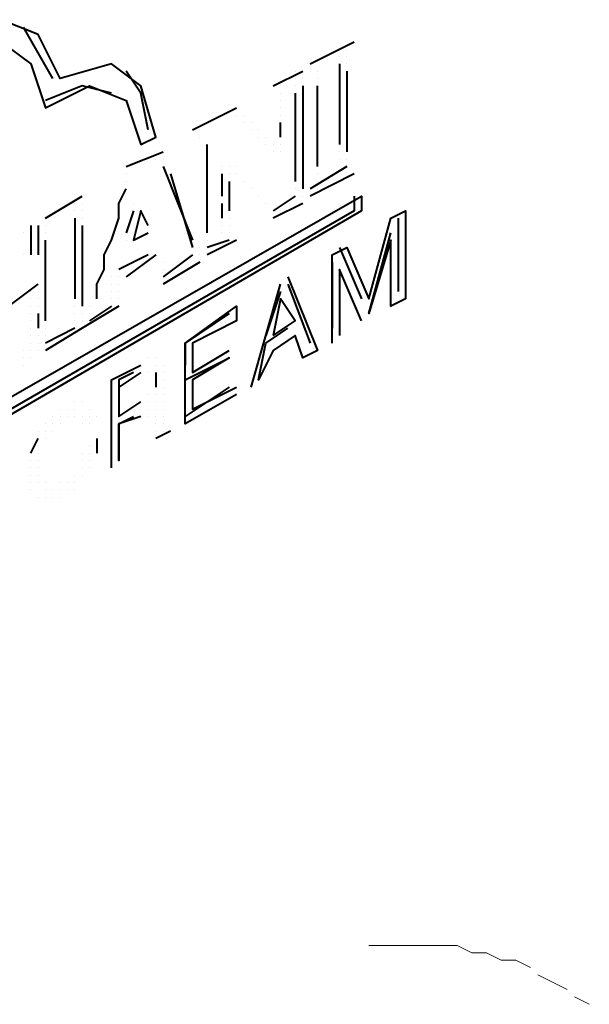
# Model space of a CAD drawing. Units: inches. Extents: x 0 to 7658, y 0 to 5207.
# Drawn here: x 3788 to 3821, y 1447 to 1504 of the extents above; entities that cross this region are included whole.
import ezdxf

# ---------------------------------------------------------------- set-up
doc = ezdxf.new("R2010")
doc.units = ezdxf.units.IN
doc.layers.add('PDF4_ジオメトリ', color=7, linetype='Continuous')

msp = doc.modelspace()

# ---------------------------------------------------------------- linework, layer by layer
at = {"layer": 'PDF4_ジオメトリ', "lineweight": 40}
for points in [[(3787.055, 1502.757), (3788.748, 1501.487), (3789.595, 1498.947), (3792.135, 1500.217), (3794.252, 1499.37), (3795.099, 1496.83), (3795.946, 1497.253), (3795.099, 1500.217), (3793.405, 1501.487), (3790.442, 1500.64), (3789.172, 1503.18), (3787.055, 1504.027)], [(3790.018, 1500.64), (3788.325, 1503.604)], [(3804.837, 1501.487), (3807.377, 1502.757)], [(3806.53, 1502.334), (3806.53, 1502.334)], [(3806.954, 1502.334), (3806.954, 1502.334)], [(3806.954, 1502.334), (3806.954, 1502.334)], [(3806.954, 1502.334), (3806.954, 1502.334)], [(3806.954, 1502.334), (3806.954, 1502.334)], [(3806.954, 1502.334), (3806.954, 1502.334)], [(3806.954, 1502.334), (3806.954, 1502.334)], [(3806.954, 1502.334), (3806.954, 1502.334)], [(3806.954, 1502.334), (3806.954, 1502.334)], [(3807.377, 1502.757), (3807.377, 1502.757)], [(3807.377, 1502.757), (3807.377, 1502.757)], [(3807.377, 1502.757), (3807.377, 1502.757)], [(3807.377, 1502.757), (3807.377, 1502.757)], [(3807.377, 1502.757), (3807.377, 1502.757)], [(3807.377, 1502.757), (3807.377, 1502.757)], [(3807.377, 1502.757), (3807.377, 1502.757)], [(3807.377, 1502.757), (3807.377, 1502.757)], [(3807.377, 1502.757), (3807.377, 1502.757)], [(3806.53, 1501.91), (3806.53, 1501.91)], [(3806.53, 1501.91), (3806.53, 1501.91)], [(3806.954, 1501.91), (3806.954, 1501.91)], [(3806.954, 1501.91), (3806.954, 1501.91)], [(3806.954, 1501.91), (3806.954, 1501.91)], [(3806.954, 1501.91), (3806.954, 1501.91)], [(3804.837, 1501.487), (3804.837, 1501.487)], [(3804.837, 1501.487), (3804.837, 1501.487)], [(3804.837, 1501.487), (3804.837, 1501.487)], [(3804.837, 1501.487), (3804.837, 1501.487)], [(3804.837, 1501.487), (3804.837, 1501.487)], [(3806.53, 1501.487), (3806.53, 1496.83)], [(3806.53, 1501.487), (3806.53, 1501.487)], [(3806.53, 1501.487), (3806.53, 1501.487)], [(3806.954, 1501.487), (3806.954, 1501.487)], [(3806.954, 1501.487), (3806.954, 1501.487)], [(3806.954, 1501.487), (3806.954, 1501.487)], [(3806.954, 1501.487), (3806.954, 1501.487)], [(3806.954, 1501.487), (3806.954, 1501.487)], [(3806.954, 1501.487), (3806.954, 1501.487)], [(3790.442, 1500.64), (3790.442, 1500.64)], [(3795.522, 1497.676), (3795.099, 1499.793), (3794.252, 1501.064)], [(3802.72, 1500.217), (3804.414, 1501.064)], [(3803.99, 1501.064), (3803.99, 1501.064)], [(3803.99, 1500.64), (3803.99, 1500.64)], [(3804.414, 1501.064), (3804.414, 1501.064)], [(3804.414, 1501.064), (3804.414, 1501.064)], [(3804.414, 1501.064), (3804.414, 1501.064)], [(3804.414, 1501.064), (3804.414, 1501.064)], [(3804.414, 1501.064), (3804.414, 1501.064)], [(3804.414, 1500.64), (3804.414, 1500.64)], [(3804.414, 1500.64), (3804.414, 1500.64)], [(3804.837, 1501.064), (3804.837, 1501.064)], [(3805.26, 1501.064), (3805.26, 1501.064)], [(3805.26, 1501.064), (3805.26, 1501.064)], [(3805.26, 1500.64), (3805.26, 1500.64)], [(3805.26, 1500.64), (3805.26, 1500.64)], [(3805.26, 1500.64), (3805.26, 1500.64)], [(3806.954, 1501.064), (3806.954, 1496.406)], [(3806.954, 1501.064), (3806.954, 1501.064)], [(3793.405, 1499.793), (3791.712, 1500.217), (3789.595, 1499.37)], [(3802.72, 1500.217), (3802.72, 1500.217)], [(3803.143, 1500.217), (3803.143, 1500.217)], [(3803.99, 1500.217), (3803.99, 1500.217)], [(3804.414, 1500.217), (3804.414, 1499.37), (3804.414, 1498.523), (3804.414, 1497.676), (3804.414, 1496.406), (3804.414, 1495.559), (3804.414, 1494.289)], [(3804.414, 1500.217), (3804.414, 1500.217)], [(3805.26, 1495.559), (3805.26, 1500.217)], [(3805.26, 1500.217), (3805.26, 1500.217)], [(3805.26, 1500.217), (3805.26, 1500.217)], [(3793.829, 1499.793), (3793.829, 1499.793)], [(3803.143, 1499.793), (3803.143, 1499.793)], [(3803.99, 1499.793), (3803.99, 1498.947), (3803.99, 1497.676), (3803.99, 1496.83), (3803.99, 1495.559), (3803.99, 1494.713)], [(3798.063, 1497.676), (3800.603, 1498.947)], [(3800.603, 1498.947), (3800.603, 1498.947)], [(3800.603, 1498.947), (3800.603, 1498.947)], [(3800.603, 1498.947), (3800.603, 1498.947)], [(3800.603, 1498.947), (3800.603, 1498.947)], [(3800.603, 1498.947), (3800.603, 1498.947)], [(3800.603, 1498.947), (3800.603, 1498.947)], [(3800.603, 1498.947), (3800.603, 1498.947)], [(3800.603, 1498.947), (3800.603, 1498.947)], [(3800.603, 1498.947), (3800.603, 1498.947)], [(3803.143, 1499.37), (3803.143, 1499.37)], [(3803.143, 1498.947), (3803.143, 1498.947)], [(3804.414, 1499.37), (3804.414, 1499.37)], [(3800.603, 1498.523), (3800.603, 1498.523)], [(3801.026, 1498.523), (3801.026, 1498.523)], [(3801.026, 1498.523), (3801.026, 1498.523)], [(3801.026, 1498.523), (3801.026, 1498.523)], [(3801.026, 1498.523), (3801.026, 1498.523)], [(3803.143, 1498.523), (3803.143, 1498.523)], [(3801.026, 1498.1), (3801.026, 1498.1)], [(3801.45, 1498.1), (3801.45, 1498.1)], [(3801.45, 1498.1), (3801.45, 1498.1)], [(3803.143, 1497.253), (3803.143, 1498.1)], [(3803.143, 1498.1), (3803.143, 1498.1)], [(3795.522, 1497.676), (3795.522, 1497.676)], [(3795.946, 1497.253), (3795.946, 1497.253)], [(3798.486, 1497.676), (3798.486, 1497.676)], [(3798.486, 1497.253), (3798.486, 1497.253)], [(3798.486, 1497.253), (3798.486, 1497.253)], [(3801.45, 1497.676), (3801.45, 1497.676)], [(3801.873, 1497.676), (3801.873, 1497.676)], [(3801.873, 1497.676), (3801.873, 1497.676)], [(3801.873, 1497.253), (3801.873, 1497.253)], [(3802.297, 1497.253), (3802.297, 1497.253)], [(3802.297, 1497.253), (3802.297, 1497.253)], [(3798.909, 1491.749), (3798.909, 1493.019), (3798.909, 1494.289), (3798.909, 1495.559), (3798.909, 1496.83)], [(3798.909, 1496.83), (3798.909, 1496.83)], [(3798.909, 1496.83), (3798.909, 1496.83)], [(3802.297, 1496.83), (3802.297, 1496.83)], [(3802.297, 1496.83), (3802.297, 1496.83)], [(3802.72, 1496.83), (3802.72, 1496.83)], [(3802.72, 1496.83), (3802.72, 1496.83)], [(3803.143, 1496.83), (3803.143, 1496.83)], [(3803.143, 1496.83), (3803.143, 1496.83)], [(3806.53, 1496.83), (3806.53, 1496.83)], [(3794.252, 1495.559), (3796.369, 1496.406)], [(3795.946, 1496.406), (3795.946, 1496.406)], [(3796.369, 1496.406), (3796.369, 1496.406)], [(3796.369, 1496.406), (3796.369, 1496.406)], [(3796.369, 1496.406), (3796.369, 1496.406)], [(3796.369, 1496.406), (3796.369, 1496.406)], [(3796.369, 1496.406), (3796.369, 1496.406)], [(3796.369, 1496.406), (3796.369, 1496.406)], [(3796.369, 1496.406), (3796.369, 1496.406)], [(3802.72, 1496.406), (3802.72, 1496.406)], [(3802.72, 1496.406), (3802.72, 1496.406)], [(3802.72, 1496.406), (3802.72, 1496.406)], [(3802.72, 1496.406), (3802.72, 1496.406)], [(3803.143, 1496.406), (3803.143, 1496.406)], [(3803.143, 1496.406), (3803.143, 1496.406)], [(3806.53, 1496.406), (3806.53, 1496.406)], [(3806.53, 1496.406), (3806.53, 1496.406)], [(3806.53, 1496.406), (3806.53, 1496.406)], [(3806.954, 1496.406), (3806.954, 1496.406)], [(3806.954, 1496.406), (3806.954, 1496.406)], [(3806.954, 1496.406), (3806.954, 1496.406)], [(3806.954, 1496.406), (3806.954, 1496.406)], [(3794.252, 1495.559), (3794.252, 1495.559)], [(3795.946, 1495.983), (3795.946, 1495.983)], [(3795.946, 1495.983), (3795.946, 1495.983)], [(3796.369, 1495.983), (3796.369, 1495.983)], [(3796.369, 1495.983), (3796.369, 1495.983)], [(3796.369, 1495.983), (3796.369, 1495.983)], [(3796.369, 1495.983), (3796.369, 1495.983)], [(3796.369, 1495.559), (3796.369, 1495.559)], [(3796.369, 1495.559), (3796.369, 1495.559)], [(3796.369, 1495.559), (3798.063, 1491.326)], [(3796.369, 1495.559), (3796.369, 1495.559)], [(3796.369, 1495.559), (3796.369, 1495.559)], [(3796.369, 1495.559), (3796.369, 1495.559)], [(3799.756, 1495.559), (3799.756, 1495.559)], [(3799.756, 1495.559), (3799.756, 1495.559)], [(3799.756, 1495.559), (3799.756, 1495.559)], [(3799.756, 1495.559), (3799.756, 1495.559)], [(3799.756, 1495.559), (3799.756, 1495.559)], [(3800.18, 1495.559), (3800.18, 1495.559)], [(3800.18, 1495.559), (3800.18, 1495.559)], [(3800.18, 1495.559), (3800.18, 1495.559)], [(3800.18, 1495.559), (3800.18, 1495.559)], [(3800.18, 1495.559), (3800.18, 1495.559)], [(3800.18, 1495.559), (3800.18, 1495.559)], [(3800.603, 1495.559), (3800.603, 1495.559)], [(3806.954, 1495.559), (3804.837, 1494.289)], [(3805.26, 1495.559), (3805.26, 1495.559)], [(3806.53, 1495.983), (3806.53, 1495.983)], [(3806.53, 1495.983), (3806.53, 1495.983)], [(3806.954, 1495.983), (3806.954, 1495.983)], [(3806.954, 1495.983), (3806.954, 1495.983)], [(3806.954, 1495.983), (3806.954, 1495.983)], [(3806.954, 1495.983), (3806.954, 1495.983)], [(3806.954, 1495.983), (3806.954, 1495.983)], [(3806.954, 1495.983), (3806.954, 1495.983)], [(3806.954, 1495.983), (3806.954, 1495.983)], [(3806.954, 1495.559), (3806.954, 1495.559)], [(3806.954, 1495.559), (3806.954, 1495.559)], [(3806.954, 1495.559), (3806.954, 1495.559)], [(3806.954, 1495.559), (3806.954, 1495.559)], [(3806.954, 1495.559), (3806.954, 1495.559)], [(3806.954, 1495.559), (3806.954, 1495.559)], [(3806.954, 1495.559), (3806.954, 1495.559)], [(3806.954, 1495.559), (3806.954, 1495.559)], [(3806.954, 1495.559), (3806.954, 1495.559)], [(3806.954, 1495.559), (3806.954, 1495.559)], [(3806.954, 1495.559), (3806.954, 1495.559)], [(3806.954, 1495.559), (3806.954, 1495.559)], [(3806.954, 1495.559), (3806.954, 1495.559)], [(3806.954, 1495.559), (3806.954, 1495.559)], [(3794.252, 1495.136), (3794.252, 1495.136)], [(3794.252, 1495.136), (3794.252, 1495.136)], [(3794.252, 1495.136), (3794.252, 1495.136)], [(3796.793, 1495.136), (3798.063, 1490.902)], [(3799.756, 1495.136), (3799.756, 1493.866)], [(3800.18, 1495.136), (3800.18, 1495.136)], [(3800.18, 1495.136), (3800.18, 1495.136)], [(3800.18, 1495.136), (3800.18, 1495.136)], [(3800.18, 1495.136), (3800.18, 1495.136)], [(3800.603, 1495.136), (3800.603, 1495.136)], [(3807.377, 1495.136), (3804.837, 1493.866)], [(3805.26, 1495.136), (3805.26, 1495.136)], [(3805.26, 1495.136), (3805.26, 1495.136)], [(3807.377, 1495.136), (3807.377, 1495.136)], [(3807.377, 1495.136), (3807.377, 1495.136)], [(3807.377, 1495.136), (3807.377, 1495.136)], [(3807.377, 1495.136), (3807.377, 1495.136)], [(3807.377, 1495.136), (3807.377, 1495.136)], [(3807.377, 1495.136), (3807.377, 1495.136)], [(3807.377, 1495.136), (3807.377, 1495.136)], [(3807.377, 1495.136), (3807.377, 1495.136)], [(3807.377, 1495.136), (3807.377, 1495.136)], [(3794.252, 1494.713), (3794.252, 1494.713)], [(3800.18, 1494.713), (3800.18, 1493.866), (3800.18, 1493.019)], [(3801.026, 1494.713), (3801.026, 1494.713)], [(3803.99, 1494.713), (3803.99, 1494.713)], [(3805.26, 1494.713), (3805.26, 1494.713)], [(3805.26, 1494.713), (3805.26, 1494.713)], [(3807.377, 1493.866), (3807.377, 1493.019), (3758.264, 1464.652)], [(3789.595, 1492.596), (3791.712, 1493.866)], [(3791.712, 1493.866), (3791.712, 1493.866)], [(3791.712, 1493.866), (3791.712, 1493.866)], [(3791.712, 1493.866), (3791.712, 1493.866)], [(3791.712, 1493.866), (3791.712, 1493.866)], [(3791.712, 1493.866), (3791.712, 1493.866)], [(3791.712, 1493.866), (3791.712, 1493.866)], [(3791.712, 1493.866), (3791.712, 1493.866)], [(3791.712, 1493.866), (3791.712, 1493.866)], [(3791.712, 1493.866), (3791.712, 1493.866)], [(3792.559, 1487.938), (3792.559, 1488.785), (3792.982, 1489.632), (3792.982, 1490.479), (3793.405, 1491.326), (3793.829, 1492.596), (3793.829, 1493.443), (3794.252, 1494.289)], [(3794.252, 1494.289), (3794.252, 1494.289)], [(3794.252, 1494.289), (3794.252, 1494.289)], [(3799.756, 1493.866), (3799.756, 1493.866)], [(3801.45, 1494.289), (3801.45, 1494.289)], [(3801.873, 1493.866), (3801.873, 1493.866)], [(3803.99, 1493.866), (3802.72, 1493.019)], [(3803.99, 1494.289), (3803.99, 1494.289)], [(3803.99, 1494.289), (3803.99, 1494.289)], [(3803.99, 1493.866), (3803.99, 1493.866)], [(3803.99, 1493.866), (3803.99, 1493.866)], [(3804.414, 1494.289), (3804.414, 1494.289)], [(3804.414, 1494.289), (3804.414, 1494.289)], [(3804.414, 1494.289), (3804.414, 1494.289)], [(3804.414, 1494.289), (3804.414, 1494.289)], [(3804.414, 1493.866), (3804.414, 1493.866)], [(3804.414, 1493.866), (3804.414, 1493.866)], [(3804.414, 1493.866), (3804.414, 1493.866)], [(3804.414, 1493.866), (3804.414, 1493.866)], [(3804.837, 1494.289), (3804.837, 1494.289)], [(3804.837, 1494.289), (3804.837, 1494.289)], [(3804.837, 1493.866), (3804.837, 1493.866)], [(3804.837, 1493.866), (3804.837, 1493.866)], [(3804.837, 1493.866), (3804.837, 1493.866)], [(3804.837, 1493.866), (3804.837, 1493.866)], [(3804.837, 1493.866), (3804.837, 1493.866)], [(3805.26, 1494.289), (3805.26, 1494.289)], [(3791.288, 1493.443), (3791.288, 1493.443)], [(3791.288, 1493.443), (3791.288, 1493.443)], [(3791.288, 1493.443), (3791.288, 1493.443)], [(3791.712, 1493.443), (3791.712, 1493.443)], [(3791.712, 1493.443), (3791.712, 1493.443)], [(3791.712, 1493.443), (3791.712, 1493.443)], [(3791.712, 1493.443), (3791.712, 1493.443)], [(3791.712, 1493.443), (3791.712, 1493.443)], [(3791.712, 1493.443), (3791.712, 1493.443)], [(3794.676, 1493.443), (3794.676, 1493.443)], [(3794.676, 1493.443), (3794.676, 1493.443)], [(3794.676, 1493.443), (3794.676, 1493.443)], [(3794.676, 1493.443), (3794.676, 1493.443)], [(3794.676, 1493.443), (3794.676, 1493.443)], [(3794.676, 1493.443), (3794.676, 1493.443)], [(3794.676, 1493.443), (3794.676, 1493.443)], [(3799.756, 1493.443), (3799.756, 1492.596)], [(3802.297, 1493.443), (3802.297, 1493.443)], [(3802.297, 1493.443), (3802.297, 1493.443)], [(3804.414, 1493.443), (3802.72, 1492.596)], [(3804.414, 1493.443), (3804.414, 1493.443)], [(3804.414, 1493.443), (3804.414, 1493.443)], [(3804.414, 1493.443), (3804.414, 1493.443)], [(3791.288, 1493.019), (3791.288, 1493.019)], [(3791.288, 1493.019), (3791.288, 1493.019)], [(3791.712, 1493.019), (3791.712, 1493.019)], [(3791.712, 1493.019), (3791.712, 1493.019)], [(3791.712, 1493.019), (3791.712, 1493.019)], [(3791.712, 1493.019), (3791.712, 1493.019)], [(3794.676, 1493.019), (3794.252, 1491.749)], [(3795.522, 1492.172), (3795.099, 1493.019), (3794.676, 1491.326), (3795.522, 1491.749)], [(3794.676, 1493.019), (3794.676, 1493.019)], [(3794.676, 1493.019), (3794.676, 1493.019)], [(3794.676, 1493.019), (3794.676, 1493.019)], [(3794.676, 1493.019), (3794.676, 1493.019)], [(3794.676, 1493.019), (3794.676, 1493.019)], [(3794.676, 1493.019), (3794.676, 1493.019)], [(3795.099, 1493.019), (3795.099, 1493.019)], [(3795.099, 1493.019), (3795.099, 1493.019)], [(3795.099, 1493.019), (3795.099, 1493.019)], [(3795.099, 1493.019), (3795.099, 1493.019)], [(3795.099, 1493.019), (3795.099, 1493.019)], [(3795.099, 1493.019), (3795.099, 1493.019)], [(3795.099, 1493.019), (3795.099, 1493.019)], [(3795.099, 1493.019), (3795.099, 1493.019)], [(3795.099, 1493.019), (3795.099, 1493.019)], [(3795.099, 1493.019), (3795.099, 1493.019)], [(3795.099, 1493.019), (3795.099, 1493.019)], [(3795.099, 1493.019), (3795.099, 1493.019)], [(3795.099, 1493.019), (3795.099, 1493.019)], [(3795.099, 1493.019), (3795.099, 1493.019)], [(3795.099, 1493.019), (3795.099, 1493.019)], [(3795.099, 1493.019), (3795.099, 1493.019)], [(3795.099, 1493.019), (3795.099, 1493.019)], [(3795.099, 1493.019), (3795.099, 1493.019)], [(3795.099, 1493.019), (3795.099, 1493.019)], [(3795.099, 1493.019), (3795.099, 1493.019)], [(3795.099, 1493.019), (3795.099, 1493.019)], [(3795.099, 1493.019), (3795.099, 1493.019)], [(3795.099, 1493.019), (3795.099, 1493.019)], [(3795.099, 1493.019), (3795.099, 1493.019)], [(3795.099, 1493.019), (3795.099, 1493.019)], [(3795.099, 1493.019), (3795.099, 1493.019)], [(3795.099, 1493.019), (3795.099, 1493.019)], [(3795.099, 1493.019), (3795.099, 1493.019)], [(3795.099, 1493.019), (3795.099, 1493.019)], [(3795.099, 1493.019), (3795.099, 1493.019)], [(3795.099, 1493.019), (3795.099, 1493.019)], [(3795.099, 1493.019), (3795.099, 1493.019)], [(3795.099, 1493.019), (3795.099, 1493.019)], [(3795.099, 1493.019), (3795.099, 1493.019)], [(3795.099, 1493.019), (3795.099, 1493.019)], [(3800.18, 1493.019), (3800.18, 1493.019)], [(3802.72, 1493.019), (3802.72, 1493.019)], [(3802.72, 1493.019), (3802.72, 1493.019)], [(3806.107, 1485.398), (3806.107, 1490.479), (3806.954, 1490.902), (3808.224, 1487.938), (3809.494, 1492.596), (3810.341, 1493.019), (3810.341, 1487.938), (3809.494, 1487.515), (3809.494, 1491.326), (3808.224, 1487.092), (3809.494, 1491.749)], [(3807.801, 1493.019), (3807.801, 1493.019)], [(3788.748, 1492.172), (3788.748, 1492.172)], [(3788.748, 1492.172), (3788.748, 1492.172)], [(3788.748, 1492.172), (3788.748, 1490.479)], [(3789.172, 1492.172), (3789.172, 1492.172)], [(3789.172, 1492.172), (3789.172, 1490.479)], [(3789.595, 1492.596), (3789.595, 1492.596)], [(3789.595, 1492.596), (3789.595, 1492.596)], [(3789.595, 1492.596), (3789.595, 1492.596)], [(3789.595, 1492.596), (3789.595, 1492.596)], [(3789.595, 1492.172), (3789.595, 1492.172)], [(3789.595, 1492.172), (3789.595, 1492.172)], [(3789.595, 1492.172), (3789.595, 1492.172)], [(3789.595, 1492.172), (3789.595, 1492.172)], [(3791.288, 1492.596), (3791.288, 1487.938)], [(3791.288, 1492.596), (3791.288, 1492.596)], [(3791.288, 1492.596), (3791.288, 1492.596)], [(3791.712, 1492.596), (3791.712, 1492.596)], [(3791.712, 1492.596), (3791.712, 1492.596)], [(3791.712, 1492.596), (3791.712, 1492.596)], [(3791.712, 1492.596), (3791.712, 1492.596)], [(3791.712, 1492.172), (3791.712, 1492.172)], [(3791.712, 1492.172), (3791.712, 1487.515)], [(3791.712, 1492.172), (3791.712, 1492.172)], [(3791.712, 1492.172), (3791.712, 1492.172)], [(3799.756, 1492.596), (3799.756, 1492.596)], [(3799.756, 1492.172), (3799.756, 1492.172)], [(3800.18, 1492.596), (3800.18, 1492.596)], [(3800.18, 1492.596), (3800.18, 1492.596)], [(3800.18, 1492.172), (3800.18, 1492.172)], [(3800.18, 1492.172), (3800.18, 1492.172)], [(3802.72, 1492.596), (3802.72, 1492.596)], [(3802.72, 1492.596), (3802.72, 1492.596)], [(3809.918, 1492.596), (3809.918, 1488.362)], [(3788.325, 1491.749), (3788.325, 1491.749)], [(3789.595, 1491.749), (3789.595, 1491.749)], [(3789.595, 1491.749), (3789.595, 1491.749)], [(3789.595, 1491.749), (3789.595, 1491.749)], [(3794.252, 1491.749), (3794.252, 1491.749)], [(3794.252, 1491.749), (3794.252, 1491.749)], [(3794.252, 1491.749), (3794.252, 1491.749)], [(3794.252, 1491.749), (3794.252, 1491.749)], [(3794.252, 1491.749), (3794.252, 1491.749)], [(3795.522, 1491.749), (3795.522, 1491.749)], [(3795.522, 1491.749), (3795.522, 1491.749)], [(3795.522, 1491.749), (3795.522, 1491.749)], [(3795.522, 1491.749), (3795.522, 1491.749)], [(3795.522, 1491.749), (3795.522, 1491.749)], [(3795.522, 1491.749), (3795.522, 1491.749)], [(3795.522, 1491.749), (3795.522, 1491.749)], [(3795.522, 1491.749), (3795.522, 1491.749)], [(3795.522, 1491.749), (3795.522, 1491.749)], [(3795.522, 1491.749), (3795.522, 1491.749)], [(3795.522, 1491.749), (3795.522, 1491.749)], [(3795.522, 1491.749), (3795.522, 1491.749)], [(3795.522, 1491.749), (3795.522, 1491.749)], [(3795.522, 1491.749), (3795.522, 1491.749)], [(3795.522, 1491.749), (3795.522, 1491.749)], [(3795.522, 1491.749), (3795.522, 1491.749)], [(3795.522, 1491.749), (3795.522, 1491.749)], [(3795.522, 1491.749), (3795.522, 1491.749)], [(3795.522, 1491.749), (3795.522, 1491.749)], [(3795.522, 1491.749), (3795.522, 1491.749)], [(3795.522, 1491.749), (3795.522, 1491.749)], [(3799.756, 1491.749), (3799.756, 1491.749)], [(3800.18, 1491.749), (3800.18, 1491.749)], [(3800.18, 1491.749), (3800.18, 1491.749)], [(3800.18, 1491.749), (3800.18, 1491.749)], [(3789.595, 1486.668), (3789.595, 1491.326)], [(3789.595, 1491.326), (3789.595, 1491.326)], [(3789.595, 1491.326), (3789.595, 1491.326)], [(3794.252, 1491.326), (3794.252, 1491.326)], [(3794.252, 1491.326), (3794.252, 1491.326)], [(3794.252, 1491.326), (3794.252, 1491.326)], [(3794.252, 1491.326), (3794.252, 1491.326)], [(3794.252, 1491.326), (3794.252, 1491.326)], [(3794.252, 1491.326), (3794.252, 1491.326)], [(3794.252, 1491.326), (3794.252, 1491.326)], [(3794.252, 1491.326), (3794.252, 1491.326)], [(3794.676, 1491.326), (3794.676, 1491.326)], [(3794.676, 1491.326), (3794.676, 1491.326)], [(3794.676, 1491.326), (3794.676, 1491.326)], [(3794.676, 1491.326), (3794.676, 1491.326)], [(3794.676, 1491.326), (3794.676, 1491.326)], [(3794.676, 1491.326), (3794.676, 1491.326)], [(3794.676, 1491.326), (3794.676, 1491.326)], [(3794.676, 1491.326), (3794.676, 1491.326)], [(3794.676, 1491.326), (3794.676, 1491.326)], [(3794.676, 1491.326), (3794.676, 1491.326)], [(3794.676, 1491.326), (3794.676, 1491.326)], [(3794.676, 1491.326), (3794.676, 1491.326)], [(3794.676, 1491.326), (3794.676, 1491.326)], [(3794.676, 1491.326), (3794.676, 1491.326)], [(3794.676, 1491.326), (3794.676, 1491.326)], [(3794.676, 1491.326), (3794.676, 1491.326)], [(3794.676, 1491.326), (3794.676, 1491.326)], [(3794.676, 1491.326), (3794.676, 1491.326)], [(3794.676, 1491.326), (3794.676, 1491.326)], [(3794.676, 1491.326), (3794.676, 1491.326)], [(3794.676, 1491.326), (3794.676, 1491.326)], [(3794.676, 1491.326), (3794.676, 1491.326)], [(3794.676, 1491.326), (3794.676, 1491.326)], [(3794.676, 1491.326), (3794.676, 1491.326)], [(3794.676, 1491.326), (3794.676, 1491.326)], [(3794.676, 1491.326), (3794.676, 1491.326)], [(3794.676, 1491.326), (3794.676, 1491.326)], [(3794.676, 1491.326), (3794.676, 1491.326)], [(3794.676, 1491.326), (3794.676, 1491.326)], [(3794.676, 1491.326), (3794.676, 1491.326)], [(3794.676, 1491.326), (3794.676, 1491.326)], [(3794.676, 1491.326), (3794.676, 1491.326)], [(3794.676, 1491.326), (3794.676, 1491.326)], [(3798.063, 1491.326), (3798.063, 1491.326)], [(3800.603, 1491.326), (3798.909, 1490.479)], [(3798.909, 1491.326), (3798.909, 1491.326)], [(3800.18, 1491.326), (3798.909, 1490.902)], [(3800.18, 1491.326), (3800.18, 1491.326)], [(3800.18, 1491.326), (3800.18, 1491.326)], [(3800.18, 1491.326), (3800.18, 1491.326)], [(3800.18, 1491.326), (3800.18, 1491.326)], [(3800.18, 1491.326), (3800.18, 1491.326)], [(3800.603, 1491.326), (3800.603, 1491.326)], [(3809.494, 1491.326), (3809.494, 1491.326)], [(3788.325, 1490.479), (3788.325, 1490.479)], [(3788.325, 1490.479), (3788.325, 1490.479)], [(3788.325, 1490.479), (3788.325, 1490.479)], [(3788.325, 1490.479), (3788.325, 1490.479)], [(3788.748, 1490.479), (3788.748, 1490.479)], [(3788.748, 1490.479), (3788.748, 1490.479)], [(3788.748, 1490.479), (3788.748, 1490.479)], [(3788.748, 1490.479), (3788.748, 1490.479)], [(3788.748, 1490.479), (3788.748, 1490.479)], [(3788.748, 1490.479), (3788.748, 1490.479)], [(3788.748, 1490.479), (3788.748, 1490.479)], [(3788.748, 1490.479), (3788.748, 1490.479)], [(3788.748, 1490.479), (3788.748, 1490.479)], [(3789.172, 1490.479), (3789.172, 1490.479)], [(3789.172, 1490.479), (3789.172, 1490.479)], [(3789.172, 1490.479), (3789.172, 1490.479)], [(3789.172, 1490.479), (3789.172, 1490.479)], [(3795.522, 1490.479), (3793.829, 1489.632)], [(3795.946, 1490.479), (3794.252, 1489.209)], [(3795.522, 1490.479), (3795.522, 1490.479)], [(3795.522, 1490.479), (3795.522, 1490.479)], [(3795.522, 1490.479), (3795.522, 1490.479)], [(3795.946, 1490.479), (3795.946, 1490.479)], [(3795.946, 1490.479), (3795.946, 1490.479)], [(3795.946, 1490.479), (3795.946, 1490.479)], [(3795.946, 1490.479), (3795.946, 1490.479)], [(3795.946, 1490.479), (3795.946, 1490.479)], [(3795.946, 1490.479), (3795.946, 1490.479)], [(3795.946, 1490.479), (3795.946, 1490.479)], [(3795.946, 1490.479), (3795.946, 1490.479)], [(3795.946, 1490.479), (3795.946, 1490.479)], [(3798.063, 1490.479), (3796.369, 1489.209)], [(3798.063, 1490.902), (3798.063, 1490.902)], [(3798.063, 1490.902), (3798.063, 1490.902)], [(3798.063, 1490.902), (3798.063, 1490.902)], [(3798.063, 1490.902), (3798.063, 1490.902)], [(3798.063, 1490.479), (3798.063, 1490.479)], [(3798.063, 1490.479), (3798.063, 1490.479)], [(3798.063, 1490.479), (3798.063, 1490.479)], [(3798.063, 1490.479), (3798.063, 1490.479)], [(3798.063, 1490.479), (3798.063, 1490.479)], [(3798.486, 1490.902), (3798.486, 1490.902)], [(3798.486, 1490.902), (3798.486, 1490.902)], [(3798.486, 1490.479), (3798.486, 1490.479)], [(3798.486, 1490.479), (3798.486, 1490.479)], [(3798.486, 1490.479), (3798.486, 1490.479)], [(3798.486, 1490.479), (3798.486, 1490.479)], [(3798.486, 1490.479), (3798.486, 1490.479)], [(3798.486, 1490.479), (3798.486, 1490.479)], [(3798.486, 1490.479), (3798.486, 1490.479)], [(3798.486, 1490.479), (3798.486, 1490.479)], [(3798.909, 1490.902), (3798.909, 1490.902)], [(3798.909, 1490.479), (3798.909, 1490.479)], [(3798.909, 1490.479), (3798.909, 1490.479)], [(3798.909, 1490.479), (3798.909, 1490.479)], [(3806.53, 1490.902), (3807.801, 1487.938)], [(3795.946, 1490.055), (3795.946, 1490.055)], [(3798.486, 1490.055), (3796.369, 1488.785)], [(3796.369, 1490.055), (3796.369, 1490.055)], [(3798.486, 1490.055), (3798.486, 1490.055)], [(3798.486, 1490.055), (3798.486, 1490.055)], [(3798.486, 1490.055), (3798.486, 1490.055)], [(3798.486, 1490.055), (3798.486, 1490.055)], [(3798.486, 1490.055), (3798.486, 1490.055)], [(3806.107, 1490.055), (3806.107, 1486.245)], [(3793.829, 1489.632), (3793.829, 1489.632)], [(3793.829, 1489.632), (3793.829, 1489.632)], [(3793.829, 1489.632), (3793.829, 1489.632)], [(3793.829, 1489.632), (3793.829, 1489.632)], [(3796.369, 1489.632), (3796.369, 1489.632)], [(3796.369, 1489.632), (3796.369, 1489.632)], [(3807.801, 1486.668), (3806.53, 1489.632), (3806.53, 1485.822)], [(3806.53, 1489.632), (3806.53, 1489.632)], [(3787.478, 1487.515), (3789.172, 1488.785)], [(3789.172, 1488.785), (3789.172, 1488.785)], [(3789.172, 1488.785), (3789.172, 1488.785)], [(3789.172, 1488.785), (3789.172, 1488.785)], [(3789.172, 1488.785), (3789.172, 1488.785)], [(3789.172, 1488.785), (3789.172, 1488.785)], [(3789.172, 1488.785), (3789.172, 1488.785)], [(3793.405, 1489.209), (3793.405, 1489.209)], [(3793.405, 1488.785), (3793.405, 1488.785)], [(3793.829, 1489.209), (3793.829, 1489.209)], [(3793.829, 1489.209), (3793.829, 1489.209)], [(3793.829, 1489.209), (3793.829, 1489.209)], [(3793.829, 1488.785), (3793.829, 1488.785)], [(3793.829, 1488.785), (3793.829, 1488.785)], [(3793.829, 1488.785), (3793.829, 1488.785)], [(3793.829, 1488.785), (3793.829, 1488.785)], [(3794.252, 1489.209), (3794.252, 1489.209)], [(3794.252, 1489.209), (3794.252, 1489.209)], [(3794.252, 1489.209), (3794.252, 1489.209)], [(3794.252, 1489.209), (3794.252, 1489.209)], [(3794.252, 1489.209), (3794.252, 1489.209)], [(3794.252, 1489.209), (3794.252, 1489.209)], [(3794.252, 1489.209), (3794.252, 1489.209)], [(3794.252, 1489.209), (3794.252, 1489.209)], [(3794.252, 1489.209), (3794.252, 1489.209)], [(3794.252, 1489.209), (3794.252, 1489.209)], [(3794.252, 1489.209), (3794.252, 1489.209)], [(3794.252, 1489.209), (3794.252, 1489.209)], [(3796.369, 1489.209), (3796.369, 1489.209)], [(3796.369, 1489.209), (3796.369, 1489.209)], [(3796.369, 1489.209), (3796.369, 1489.209)], [(3796.369, 1488.785), (3796.369, 1488.785)], [(3796.369, 1488.785), (3796.369, 1488.785)], [(3796.369, 1488.785), (3796.369, 1488.785)], [(3796.369, 1488.785), (3796.369, 1488.785)], [(3801.45, 1482.858), (3803.143, 1488.785)], [(3803.567, 1489.209), (3805.26, 1484.975), (3804.414, 1484.551), (3803.99, 1485.822), (3802.72, 1484.975), (3801.873, 1483.281), (3802.297, 1485.398), (3803.567, 1486.245)], [(3803.143, 1488.785), (3803.143, 1488.785)], [(3803.567, 1488.785), (3804.837, 1485.398)], [(3788.748, 1488.362), (3788.748, 1488.362)], [(3788.748, 1488.362), (3788.748, 1488.362)], [(3788.748, 1488.362), (3788.748, 1488.362)], [(3789.172, 1488.362), (3789.172, 1488.362)], [(3789.172, 1488.362), (3789.172, 1488.362)], [(3789.172, 1488.362), (3789.172, 1488.362)], [(3789.172, 1488.362), (3789.172, 1488.362)], [(3789.172, 1488.362), (3789.172, 1488.362)], [(3789.172, 1488.362), (3789.172, 1488.362)], [(3793.405, 1488.362), (3793.405, 1488.362)], [(3793.829, 1488.362), (3793.829, 1488.362)], [(3793.829, 1488.362), (3793.829, 1488.362)], [(3803.143, 1488.362), (3802.297, 1485.822)], [(3809.918, 1488.362), (3809.918, 1488.362)], [(3788.748, 1487.938), (3788.748, 1487.938)], [(3789.172, 1487.938), (3789.172, 1487.938)], [(3789.172, 1487.938), (3789.172, 1487.938)], [(3791.288, 1487.938), (3791.288, 1487.938)], [(3793.405, 1487.938), (3793.405, 1487.938)], [(3793.405, 1487.938), (3793.405, 1487.938)], [(3793.829, 1487.938), (3793.829, 1487.938)], [(3793.829, 1487.938), (3793.829, 1487.938)], [(3793.829, 1487.938), (3793.829, 1487.938)], [(3793.829, 1487.938), (3793.829, 1487.938)], [(3803.143, 1487.938), (3803.143, 1487.938)], [(3808.224, 1487.938), (3808.224, 1487.938)], [(3810.341, 1487.938), (3810.341, 1487.938)], [(3788.748, 1487.515), (3788.748, 1487.515)], [(3788.748, 1487.092), (3788.748, 1487.092)], [(3789.172, 1487.515), (3789.172, 1487.515)], [(3789.172, 1487.515), (3789.172, 1487.515)], [(3789.172, 1487.515), (3789.172, 1487.515)], [(3789.172, 1487.515), (3789.172, 1487.515)], [(3789.172, 1487.092), (3789.172, 1486.245)], [(3789.172, 1487.092), (3789.172, 1487.092)], [(3793.829, 1487.515), (3791.712, 1486.245), (3789.595, 1484.975)], [(3791.288, 1487.515), (3791.288, 1487.515)], [(3791.288, 1487.515), (3791.288, 1487.515)], [(3791.288, 1487.092), (3791.288, 1487.092)], [(3791.288, 1487.092), (3791.288, 1487.092)], [(3791.288, 1487.092), (3791.288, 1487.092)], [(3791.712, 1487.515), (3791.712, 1487.515)], [(3791.712, 1487.515), (3791.712, 1487.515)], [(3791.712, 1487.515), (3791.712, 1487.515)], [(3791.712, 1487.515), (3791.712, 1487.515)], [(3791.712, 1487.092), (3791.712, 1487.092)], [(3791.712, 1487.092), (3791.712, 1487.092)], [(3791.712, 1487.092), (3791.712, 1487.092)], [(3791.712, 1487.092), (3791.712, 1487.092)], [(3791.712, 1487.092), (3791.712, 1487.092)], [(3791.712, 1487.092), (3791.712, 1487.092)], [(3792.135, 1487.515), (3792.135, 1487.515)], [(3793.405, 1487.515), (3792.135, 1486.668)], [(3792.135, 1487.092), (3792.135, 1487.092)], [(3793.405, 1487.515), (3793.405, 1487.515)], [(3793.405, 1487.515), (3793.405, 1487.515)], [(3793.405, 1487.515), (3793.405, 1487.515)], [(3793.829, 1487.515), (3793.829, 1487.515)], [(3793.829, 1487.515), (3793.829, 1487.515)], [(3793.829, 1487.515), (3793.829, 1487.515)], [(3793.829, 1487.515), (3793.829, 1487.515)], [(3793.829, 1487.515), (3793.829, 1487.515)], [(3793.829, 1487.515), (3793.829, 1487.515)], [(3793.829, 1487.515), (3793.829, 1487.515)], [(3793.829, 1487.515), (3793.829, 1487.515)], [(3793.829, 1487.515), (3793.829, 1487.515)], [(3800.603, 1482.434), (3797.639, 1480.741), (3797.639, 1485.398), (3800.603, 1487.515), (3800.603, 1486.668), (3798.063, 1485.398), (3798.063, 1483.705), (3800.18, 1484.975)], [(3800.18, 1487.092), (3797.639, 1485.398), (3797.639, 1484.128)], [(3800.18, 1487.092), (3800.18, 1487.092)], [(3808.224, 1487.092), (3808.224, 1487.092)], [(3808.224, 1487.092), (3808.224, 1487.092)], [(3808.224, 1487.092), (3808.224, 1487.092)], [(3788.748, 1486.668), (3788.748, 1486.668)], [(3789.595, 1486.668), (3789.595, 1486.668)], [(3791.288, 1486.668), (3791.288, 1486.668)], [(3791.288, 1486.668), (3791.288, 1486.668)], [(3791.288, 1486.668), (3791.288, 1486.668)], [(3791.288, 1486.668), (3791.288, 1486.668)], [(3791.288, 1486.668), (3791.288, 1486.668)], [(3791.288, 1486.668), (3791.288, 1486.668)], [(3791.288, 1486.668), (3791.288, 1486.668)], [(3791.712, 1486.668), (3791.712, 1486.668)], [(3791.712, 1486.668), (3791.712, 1486.668)], [(3791.712, 1486.668), (3791.712, 1486.668)], [(3791.712, 1486.668), (3791.712, 1486.668)], [(3791.712, 1486.668), (3791.712, 1486.668)], [(3791.712, 1486.668), (3791.712, 1486.668)], [(3791.712, 1486.668), (3791.712, 1486.668)], [(3791.712, 1486.668), (3791.712, 1486.668)], [(3792.135, 1486.668), (3792.135, 1486.668)], [(3792.135, 1486.668), (3792.135, 1486.668)], [(3792.135, 1486.668), (3792.135, 1486.668)], [(3800.603, 1486.668), (3800.603, 1486.668)], [(3788.748, 1486.245), (3788.748, 1486.245)], [(3789.172, 1486.245), (3789.172, 1486.245)], [(3789.172, 1486.245), (3789.172, 1486.245)], [(3789.595, 1486.245), (3789.595, 1486.245)], [(3789.595, 1486.245), (3789.595, 1486.245)], [(3791.288, 1486.245), (3789.595, 1485.398)], [(3791.712, 1486.245), (3791.712, 1486.245)], [(3791.712, 1486.245), (3791.712, 1486.245)], [(3791.712, 1486.245), (3791.712, 1486.245)], [(3791.712, 1486.245), (3791.712, 1486.245)], [(3791.712, 1486.245), (3791.712, 1486.245)], [(3791.712, 1486.245), (3791.712, 1486.245)], [(3791.712, 1486.245), (3791.712, 1486.245)], [(3791.712, 1486.245), (3791.712, 1486.245)], [(3791.712, 1486.245), (3791.712, 1486.245)], [(3791.712, 1486.245), (3791.712, 1486.245)], [(3791.712, 1486.245), (3791.712, 1486.245)], [(3791.712, 1486.245), (3791.712, 1486.245)], [(3791.712, 1486.245), (3791.712, 1486.245)], [(3806.107, 1486.245), (3806.107, 1486.245)], [(3788.748, 1485.822), (3788.748, 1485.822)], [(3788.748, 1485.398), (3788.748, 1485.398)], [(3788.748, 1485.398), (3788.748, 1485.398)], [(3789.172, 1485.822), (3789.172, 1485.822)], [(3789.172, 1485.822), (3789.172, 1485.822)], [(3789.172, 1485.398), (3789.172, 1485.398)], [(3789.172, 1485.398), (3789.172, 1485.398)], [(3789.172, 1485.398), (3789.172, 1485.398)], [(3789.172, 1485.398), (3789.172, 1485.398)], [(3789.595, 1485.822), (3789.595, 1485.822)], [(3789.595, 1485.822), (3789.595, 1485.822)], [(3789.595, 1485.398), (3789.595, 1485.398)], [(3789.595, 1485.398), (3789.595, 1485.398)], [(3789.595, 1485.398), (3789.595, 1485.398)], [(3798.063, 1485.398), (3798.063, 1485.398)], [(3802.72, 1485.822), (3802.72, 1485.822)], [(3803.99, 1485.822), (3803.99, 1485.822)], [(3804.837, 1485.398), (3804.837, 1485.398)], [(3806.53, 1485.822), (3806.53, 1485.822)], [(3806.53, 1485.822), (3806.53, 1485.822)], [(3788.325, 1484.975), (3788.325, 1484.975)], [(3788.748, 1484.975), (3788.748, 1484.975)], [(3788.748, 1484.975), (3788.748, 1484.975)], [(3788.748, 1484.975), (3788.748, 1484.975)], [(3789.172, 1484.975), (3789.172, 1484.975)], [(3789.172, 1484.975), (3789.172, 1484.975)], [(3789.172, 1484.975), (3789.172, 1484.975)], [(3789.172, 1484.975), (3789.172, 1484.975)], [(3789.172, 1484.975), (3789.172, 1484.975)], [(3789.172, 1484.975), (3789.172, 1484.975)], [(3789.172, 1484.975), (3789.172, 1484.975)], [(3789.172, 1484.975), (3789.172, 1484.975)], [(3789.595, 1484.975), (3789.595, 1484.975)], [(3789.595, 1484.975), (3789.595, 1484.975)], [(3789.595, 1484.975), (3789.595, 1484.975)], [(3789.595, 1484.975), (3789.595, 1484.975)], [(3789.595, 1484.975), (3789.595, 1484.975)], [(3800.18, 1484.975), (3800.18, 1484.975)], [(3800.18, 1484.975), (3800.18, 1484.975)], [(3802.72, 1484.975), (3802.72, 1484.975)], [(3805.26, 1484.975), (3805.26, 1484.975)], [(3788.325, 1484.551), (3788.325, 1484.551)], [(3788.748, 1484.551), (3788.748, 1484.551)], [(3788.748, 1484.551), (3788.748, 1484.551)], [(3788.748, 1484.551), (3788.748, 1484.551)], [(3788.748, 1484.551), (3788.748, 1484.551)], [(3795.522, 1484.551), (3795.522, 1484.551)], [(3795.946, 1484.551), (3795.946, 1484.551)], [(3795.946, 1484.551), (3795.946, 1484.551)], [(3797.639, 1482.011), (3797.639, 1483.281), (3800.18, 1484.551), (3798.063, 1483.281), (3798.063, 1481.588), (3800.603, 1482.858)], [(3800.18, 1484.551), (3800.18, 1484.551)], [(3788.325, 1484.128), (3788.325, 1484.128)], [(3788.325, 1484.128), (3788.325, 1484.128)], [(3793.405, 1478.201), (3793.405, 1483.281), (3795.099, 1484.128)], [(3795.099, 1483.705), (3793.829, 1482.858), (3793.829, 1481.164), (3795.099, 1482.011)], [(3794.676, 1483.705), (3793.829, 1483.281), (3793.829, 1481.588)], [(3795.099, 1484.128), (3795.099, 1484.128)], [(3795.099, 1483.705), (3795.099, 1483.705)], [(3795.099, 1483.705), (3795.099, 1483.705)], [(3795.522, 1483.705), (3795.522, 1483.705)], [(3795.522, 1483.705), (3795.522, 1483.705)], [(3795.522, 1483.705), (3795.522, 1483.705)], [(3795.522, 1483.705), (3795.522, 1483.705)], [(3795.522, 1483.705), (3795.522, 1483.705)], [(3795.522, 1483.705), (3795.522, 1483.705)], [(3795.946, 1484.128), (3795.946, 1484.128)], [(3795.946, 1483.705), (3795.946, 1483.705)], [(3795.946, 1483.705), (3795.946, 1482.858)], [(3795.946, 1483.705), (3795.946, 1483.705)], [(3795.946, 1483.705), (3795.946, 1483.705)], [(3796.369, 1484.128), (3796.369, 1484.128)], [(3796.369, 1484.128), (3796.369, 1484.128)], [(3796.369, 1484.128), (3796.369, 1484.128)], [(3796.369, 1483.705), (3796.369, 1483.705)], [(3796.369, 1483.705), (3796.369, 1483.705)], [(3798.063, 1483.705), (3798.063, 1483.705)], [(3795.946, 1483.281), (3795.946, 1483.281)], [(3796.369, 1483.281), (3796.369, 1483.281)], [(3796.369, 1483.281), (3796.369, 1483.281)], [(3798.063, 1483.281), (3798.063, 1483.281)], [(3801.873, 1483.281), (3801.873, 1483.281)], [(3801.873, 1483.281), (3801.873, 1483.281)], [(3801.873, 1483.281), (3801.873, 1483.281)], [(3793.829, 1482.858), (3793.829, 1482.858)], [(3795.946, 1482.858), (3795.946, 1482.858)], [(3795.946, 1482.858), (3795.946, 1482.858)], [(3796.369, 1482.858), (3796.369, 1482.858)], [(3796.369, 1482.858), (3796.369, 1482.858)], [(3800.18, 1482.858), (3797.639, 1481.164)], [(3800.18, 1482.858), (3800.18, 1482.858)], [(3800.603, 1482.858), (3800.603, 1482.858)], [(3791.288, 1482.011), (3791.288, 1482.011)], [(3791.712, 1482.011), (3791.712, 1482.011)], [(3791.712, 1482.011), (3791.712, 1482.011)], [(3795.099, 1482.011), (3795.099, 1482.011)], [(3795.522, 1482.434), (3795.522, 1482.434)], [(3795.522, 1482.011), (3795.522, 1482.011)], [(3795.946, 1482.434), (3795.946, 1482.434)], [(3795.946, 1482.434), (3795.946, 1482.434)], [(3795.946, 1482.011), (3795.946, 1482.011)], [(3795.946, 1482.011), (3795.946, 1482.011)], [(3795.946, 1482.011), (3795.946, 1482.011)], [(3795.946, 1482.011), (3795.946, 1482.011)], [(3796.369, 1482.434), (3796.369, 1482.434)], [(3796.369, 1482.434), (3796.369, 1482.434)], [(3796.369, 1482.011), (3796.369, 1482.011)], [(3800.603, 1482.434), (3800.603, 1482.434)], [(3790.442, 1481.588), (3790.442, 1481.588)], [(3790.865, 1481.588), (3790.865, 1481.588)], [(3791.288, 1481.588), (3791.288, 1481.588)], [(3792.135, 1481.588), (3792.135, 1481.588)], [(3792.135, 1481.588), (3792.135, 1481.588)], [(3792.135, 1481.588), (3792.135, 1481.588)], [(3792.135, 1481.588), (3792.135, 1481.588)], [(3795.099, 1481.588), (3795.099, 1481.588)], [(3795.099, 1481.588), (3795.099, 1481.588)], [(3795.522, 1481.588), (3795.522, 1481.588)], [(3795.946, 1481.588), (3795.946, 1481.588)], [(3796.369, 1481.588), (3796.369, 1481.588)], [(3796.369, 1481.588), (3796.369, 1481.588)], [(3798.063, 1481.588), (3798.063, 1481.588)], [(3790.018, 1481.164), (3790.018, 1481.164)], [(3790.018, 1481.164), (3790.018, 1481.164)], [(3790.442, 1481.164), (3790.442, 1481.164)], [(3790.865, 1481.164), (3790.865, 1481.164)], [(3790.865, 1481.164), (3790.865, 1481.164)], [(3790.865, 1481.164), (3790.865, 1481.164)], [(3790.865, 1481.164), (3790.865, 1481.164)], [(3791.288, 1481.164), (3791.288, 1481.164)], [(3791.288, 1481.164), (3791.288, 1481.164)], [(3791.288, 1481.164), (3791.288, 1481.164)], [(3791.288, 1481.164), (3791.288, 1481.164)], [(3791.288, 1481.164), (3791.288, 1481.164)], [(3791.712, 1481.164), (3791.712, 1481.164)], [(3791.712, 1481.164), (3791.712, 1481.164)], [(3792.135, 1481.164), (3792.135, 1481.164)], [(3792.559, 1481.164), (3792.559, 1481.164)], [(3792.559, 1481.164), (3792.559, 1481.164)], [(3795.099, 1481.164), (3793.829, 1480.741), (3793.829, 1478.624), (3793.829, 1480.741), (3794.676, 1481.164)], [(3793.829, 1481.164), (3793.829, 1481.164)], [(3795.099, 1481.164), (3795.099, 1481.164)], [(3795.522, 1481.164), (3795.522, 1481.164)], [(3795.522, 1481.164), (3795.522, 1481.164)], [(3795.522, 1481.164), (3795.522, 1481.164)], [(3795.522, 1481.164), (3795.522, 1481.164)], [(3795.946, 1481.164), (3795.946, 1481.164)], [(3795.946, 1481.164), (3795.946, 1481.164)], [(3795.946, 1481.164), (3795.946, 1481.164)], [(3795.946, 1481.164), (3795.946, 1481.164)], [(3796.369, 1481.164), (3796.369, 1481.164)], [(3796.369, 1481.164), (3796.369, 1481.164)], [(3796.369, 1481.164), (3796.369, 1481.164)], [(3796.369, 1481.164), (3796.369, 1481.164)], [(3789.172, 1480.317), (3789.172, 1480.317)], [(3789.172, 1480.317), (3789.172, 1480.317)], [(3789.595, 1480.741), (3789.595, 1480.741)], [(3789.595, 1480.741), (3789.595, 1480.741)], [(3789.595, 1480.741), (3789.595, 1480.741)], [(3789.595, 1480.317), (3789.595, 1480.317)], [(3790.018, 1480.741), (3790.018, 1480.741)], [(3790.018, 1480.741), (3790.018, 1480.741)], [(3790.018, 1480.317), (3790.018, 1480.317)], [(3790.018, 1480.317), (3790.018, 1480.317)], [(3790.442, 1480.741), (3790.442, 1480.741)], [(3790.442, 1480.741), (3790.442, 1480.741)], [(3791.712, 1480.741), (3791.712, 1480.741)], [(3792.135, 1480.741), (3792.135, 1480.741)], [(3793.829, 1480.741), (3793.829, 1480.741)], [(3795.946, 1480.741), (3795.946, 1480.741)], [(3796.793, 1480.317), (3795.946, 1479.894)], [(3795.946, 1480.317), (3795.946, 1480.317)], [(3796.369, 1480.741), (3796.369, 1480.741)], [(3796.369, 1480.741), (3796.369, 1480.741)], [(3796.369, 1480.741), (3796.369, 1480.741)], [(3796.369, 1480.317), (3796.369, 1480.317)], [(3796.793, 1480.317), (3796.793, 1480.317)], [(3788.748, 1479.047), (3789.172, 1479.894)], [(3789.172, 1479.894), (3789.172, 1479.894)], [(3789.172, 1479.894), (3789.172, 1479.894)], [(3789.595, 1479.894), (3789.595, 1479.894)], [(3789.595, 1479.894), (3789.595, 1479.894)], [(3789.595, 1479.894), (3789.595, 1479.894)], [(3789.595, 1479.894), (3789.595, 1479.894)], [(3792.559, 1479.894), (3792.559, 1479.047)], [(3795.946, 1479.894), (3795.946, 1479.894)], [(3789.172, 1479.471), (3789.172, 1479.471)], [(3789.172, 1479.471), (3789.172, 1479.471)], [(3789.172, 1479.471), (3789.172, 1479.471)], [(3792.135, 1479.471), (3792.135, 1479.471)], [(3792.135, 1479.471), (3792.135, 1479.471)], [(3788.748, 1479.047), (3788.748, 1479.047)], [(3788.748, 1478.624), (3788.748, 1478.624)], [(3788.748, 1478.624), (3788.748, 1478.624)], [(3789.172, 1479.047), (3789.172, 1479.047)], [(3789.172, 1479.047), (3789.172, 1479.047)], [(3789.172, 1478.624), (3789.172, 1478.624)], [(3789.172, 1478.624), (3789.172, 1478.624)], [(3791.712, 1479.047), (3791.712, 1479.047)], [(3791.712, 1478.624), (3791.712, 1478.624)], [(3791.712, 1478.624), (3791.712, 1478.624)], [(3792.135, 1479.047), (3792.135, 1479.047)], [(3792.135, 1478.624), (3792.135, 1478.624)], [(3792.135, 1478.624), (3792.135, 1478.624)], [(3792.559, 1479.047), (3792.559, 1479.047)], [(3792.559, 1479.047), (3792.559, 1479.047)], [(3793.829, 1478.624), (3793.829, 1478.624)], [(3793.829, 1478.624), (3793.829, 1478.624)], [(3793.829, 1478.624), (3793.829, 1478.624)], [(3788.748, 1478.201), (3788.748, 1478.201)], [(3788.748, 1478.201), (3788.748, 1478.201)], [(3789.172, 1478.201), (3789.172, 1478.201)], [(3789.172, 1478.201), (3789.172, 1478.201)], [(3791.712, 1478.201), (3791.712, 1478.201)], [(3791.712, 1478.201), (3791.712, 1478.201)], [(3792.135, 1478.201), (3792.135, 1478.201)], [(3792.135, 1478.201), (3792.135, 1478.201)], [(3788.748, 1477.777), (3788.748, 1477.777)], [(3788.748, 1477.777), (3788.748, 1477.777)], [(3789.172, 1477.777), (3789.172, 1477.777)], [(3789.172, 1477.777), (3789.172, 1477.777)], [(3789.172, 1477.777), (3789.172, 1477.777)], [(3791.288, 1477.777), (3791.288, 1477.777)], [(3791.288, 1477.777), (3791.288, 1477.777)], [(3791.288, 1477.777), (3791.288, 1477.777)], [(3791.712, 1477.777), (3791.712, 1477.777)], [(3791.712, 1477.777), (3791.712, 1477.777)], [(3788.748, 1477.354), (3788.748, 1477.354)], [(3788.748, 1476.93), (3788.748, 1476.93)], [(3789.172, 1477.354), (3789.172, 1477.354)], [(3789.172, 1477.354), (3789.172, 1477.354)], [(3789.595, 1477.354), (3789.595, 1477.354)], [(3789.595, 1477.354), (3789.595, 1477.354)], [(3789.595, 1476.93), (3789.595, 1476.93)], [(3790.018, 1476.93), (3790.018, 1476.93)], [(3790.018, 1476.93), (3790.018, 1476.93)], [(3790.018, 1476.93), (3790.018, 1476.93)], [(3790.442, 1477.354), (3790.442, 1477.354)], [(3790.442, 1476.93), (3790.442, 1476.93)], [(3790.865, 1477.354), (3790.865, 1477.354)], [(3790.865, 1477.354), (3790.865, 1477.354)], [(3790.865, 1476.93), (3790.865, 1476.93)], [(3790.865, 1476.93), (3790.865, 1476.93)], [(3791.288, 1477.354), (3791.288, 1477.354)], [(3791.288, 1477.354), (3791.288, 1477.354)], [(3791.288, 1477.354), (3791.288, 1477.354)], [(3791.288, 1476.93), (3791.288, 1476.93)], [(3791.288, 1476.93), (3791.288, 1476.93)], [(3789.172, 1476.507), (3789.172, 1476.507)], [(3789.172, 1476.507), (3789.172, 1476.507)], [(3789.172, 1476.507), (3789.172, 1476.507)], [(3789.595, 1476.507), (3789.595, 1476.507)], [(3789.595, 1476.507), (3789.595, 1476.507)], [(3789.595, 1476.507), (3789.595, 1476.507)], [(3789.595, 1476.507), (3789.595, 1476.507)], [(3789.595, 1476.507), (3789.595, 1476.507)], [(3789.595, 1476.507), (3789.595, 1476.507)], [(3790.018, 1476.507), (3790.018, 1476.507)], [(3790.018, 1476.507), (3790.018, 1476.507)], [(3790.442, 1476.507), (3790.442, 1476.507)], [(3790.442, 1476.507), (3790.442, 1476.507)]]:
    msp.add_lwpolyline(points, dxfattribs=at)
at = {"layer": 'PDF4_ジオメトリ', "lineweight": 20}
for points in [[(3804.414, 1498.523), (3804.414, 1498.523)], [(3804.414, 1497.676), (3804.414, 1497.676)], [(3804.414, 1496.406), (3804.414, 1496.406)], [(3804.414, 1495.559), (3804.414, 1495.559)], [(3796.793, 1495.136), (3796.793, 1495.136)], [(3800.18, 1494.713), (3800.18, 1494.713)], [(3800.18, 1493.866), (3800.18, 1493.866)], [(3800.18, 1493.019), (3800.18, 1493.019)], [(3794.676, 1491.326), (3794.676, 1491.326)], [(3808.224, 1450.68), (3809.071, 1450.68), (3809.918, 1450.68), (3810.764, 1450.68), (3811.611, 1450.68), (3812.458, 1450.68), (3813.305, 1450.68), (3814.151, 1450.257), (3814.998, 1450.257), (3815.845, 1449.833), (3816.692, 1449.833), (3817.539, 1449.41)], [(3817.539, 1449.41), (3817.539, 1449.41)], [(3817.962, 1448.987), (3818.809, 1448.563), (3819.656, 1448.14)], [(3819.656, 1448.14), (3819.656, 1448.14)], [(3820.079, 1447.716), (3820.926, 1447.293)], [(3820.926, 1447.293), (3820.926, 1447.293)]]:
    msp.add_lwpolyline(points, dxfattribs=at)
at = {"layer": 'PDF4_ジオメトリ', "lineweight": 40}
for points in [[(3807.801, 1493.019), (3758.264, 1464.229), (3758.264, 1465.499), (3807.801, 1493.866)], [(3802.72, 1485.822), (3803.99, 1486.668), (3803.143, 1487.938)]]:
    msp.add_lwpolyline(points, close=True, dxfattribs=at)

doc.saveas('drawing.dxf')
